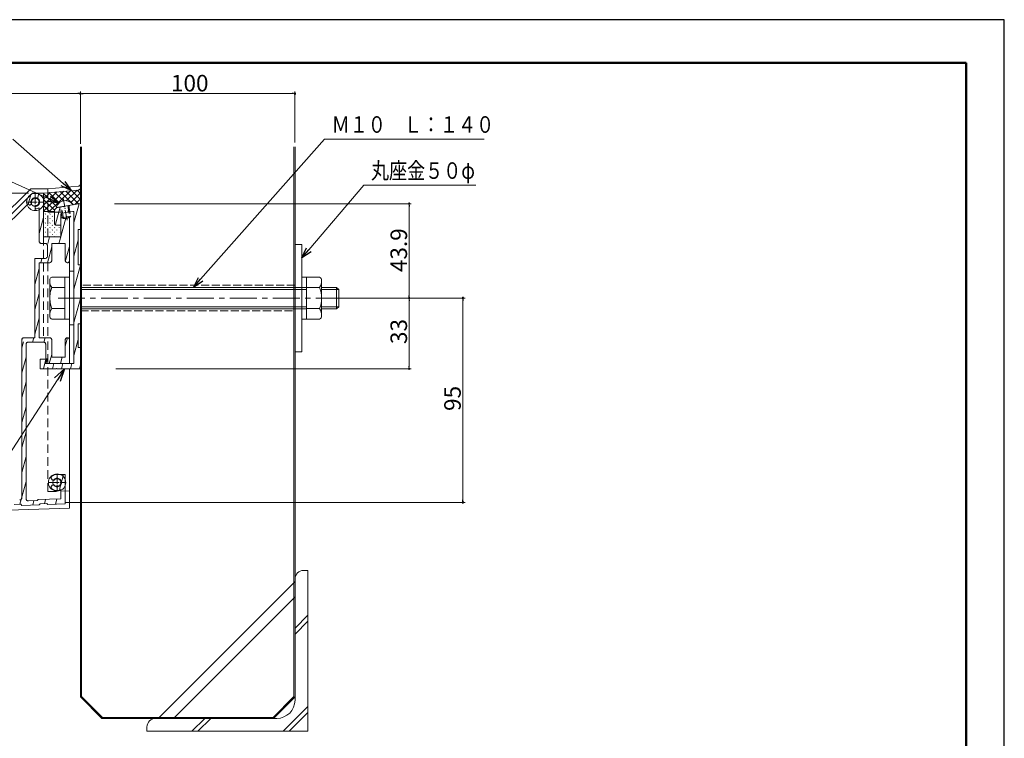
# Model space of a CAD drawing. Units: inches. Extents: x 0 to 891, y 0 to 630.
# Drawn here: x 433 to 891, y 295 to 630 of the extents above; entities that cross this region are included whole.
import ezdxf
from ezdxf.enums import TextEntityAlignment as Align

# ---------------------------------------------------------------- set-up
doc = ezdxf.new("R2010")
doc.units = ezdxf.units.IN
doc.header["$MEASUREMENT"] = 0
for name, pattern in [('CENTER-S', [2.08, 1.6, -0.16, 0.16, -0.16]), ('CENTER2', [20, 12.5, -2.5, 2.5, -2.5]), ('DASHED', [3, 2, -1]), ('DASHED1', [2.5, 1.25, -1.25]), ('DASHED3', [5, 3.75, -1.25])]:
    doc.linetypes.add(name, pattern=pattern)
for name, color, linetype, lineweight in [('寸法線', 7, 'Continuous', 9), ('引出線', 7, 'Continuous', 9), ('文字', 7, 'Continuous', 9), ('枠', 7, 'Continuous', 20), ('ﾚｲﾔｰ1', 7, 'Continuous', 18), ('ﾚｲﾔｰ2', 7, 'Continuous', 18), ('ﾚｲﾔｰ3', 7, 'Continuous', 18), ('ﾚｲﾔｰ4', 7, 'Continuous', 9)]:
    doc.layers.add(name, color=color, linetype=linetype, lineweight=lineweight)
doc.styles.add('Style1', font='ＭＳ ゴシック')

msp = doc.modelspace()

# ---------------------------------------------------------------- linework, layer by layer
for p, q in [((891, 630), (0, 630)), ((891, 0), (891, 630))]:
    msp.add_line(p, q)
at = {"color": 0, "linetype": 'ByBlock', "lineweight": -2}
for p, q in [((460.24, 595.59), (459.61, 595.59)), ((461.49, 595.59), (462.11, 595.59)), ((560.13, 595.59), (559.5, 595.59)), ((453.63, 554.69), (456.49, 550.38)), ((456.49, 550.38), (451.86, 552.68)), ((456.49, 550.38), (452.75, 553.69)), ((450.87, 544.53), (446.32, 546.58)), ((446.87, 547.81), (450.87, 544.53)), ((450.87, 544.53), (445.76, 545.36)), ((613.92, 543.65), (613.92, 543.02)), ((563.97, 519.01), (566.19, 523.68)), ((563.97, 519.01), (567.21, 522.82)), ((568.23, 521.95), (563.97, 519.01)), ((513.49, 505.32), (515.8, 509.96)), ((513.49, 505.32), (516.8, 509.07)), ((517.81, 508.18), (513.49, 505.32)), ((613.92, 500.95), (613.92, 501.58)), ((613.92, 499.7), (613.92, 499.08)), ((638.93, 499.7), (638.93, 499.08)), ((613.92, 467.99), (613.92, 468.62)), ((448.8, 463.2), (453.41, 467.37)), ((453.41, 467.37), (450.15, 462.33)), ((453.41, 467.37), (451.5, 461.45)), ((638.93, 405.76), (638.93, 406.39))]:
    msp.add_line(p, q, dxfattribs=at)
at = {"color": 0, "linetype": 'ByBlock'}
for centre, start, end in [((460.86, 595.59), 0, 180), ((460.86, 595.59), 0, 180), ((460.86, 595.59), 180, 0), ((460.86, 595.59), 180, 0), ((560.75, 595.59), 0, 180), ((560.75, 595.59), 180, 0), ((613.92, 544.27), 90, 270), ((613.92, 544.27), 270, 90), ((613.92, 500.33), 90, 270), ((613.92, 500.33), 90, 270), ((613.92, 500.33), 270, 90), ((613.92, 500.33), 270, 90), ((638.93, 500.33), 90, 270), ((638.93, 500.33), 270, 90), ((613.92, 467.37), 90, 270), ((613.92, 467.37), 270, 90), ((638.93, 405.14), 90, 270), ((638.93, 405.14), 270, 90)]:
    msp.add_arc(centre, 0.312, start, end, dxfattribs=at)
at = {"layer": '寸法線', "color": 5, "linetype": 'Continuous', "ltscale": 3}
for p, q in [((460.86, 572.18), (460.86, 596.59)), ((460.86, 572.77), (460.86, 596.59)), ((560.75, 572.77), (560.75, 596.59)), ((459.61, 595.59), (293.28, 595.59)), ((462.11, 595.59), (559.5, 595.59)), ((436.62, 549.27), (238.14, 549.27)), ((476.72, 544.27), (614.92, 544.27)), ((613.92, 543.02), (613.92, 501.58)), ((581.91, 500.33), (614.11, 500.33)), ((581.91, 500.33), (639.93, 500.33)), ((583.91, 500.33), (614.92, 500.33)), ((585.64, 500.33), (614.92, 500.33)), ((613.92, 499.08), (613.92, 468.62)), ((638.93, 406.39), (638.93, 499.08)), ((477.39, 467.37), (614.92, 467.37)), ((454.07, 405.14), (639.93, 405.14))]:
    msp.add_line(p, q, dxfattribs=at)
at = {"layer": '引出線', "color": 5, "linetype": 'Continuous', "ltscale": 3}
for p, q in [((452.75, 553.69), (429.34, 574.38)), ((516.8, 509.07), (574.49, 574.38)), ((446.32, 546.58), (420.63, 558.16)), ((567.21, 522.82), (592.77, 552.93))]:
    msp.add_line(p, q, dxfattribs=at)
at = {"layer": '引出線', "color": 5, "ltscale": 3}
for p, q in [((574.49, 574.38), (648.89, 574.38)), ((592.77, 552.93), (644.89, 552.93))]:
    msp.add_line(p, q, dxfattribs=at)
at = {"layer": '引出線', "color": 5}
msp.add_line((450.15, 462.33), (386.04, 363.1), dxfattribs=at)
at = {"layer": '枠', "linetype": 'Continuous', "lineweight": 50, "ltscale": 3}
for p, q in [((17.76, 609.83), (873.24, 609.83)), ((873.24, 609.83), (873.24, 84.33))]:
    msp.add_line(p, q, dxfattribs=at)
at = {"layer": 'ﾚｲﾔｰ1', "ltscale": 3}
for p, q in [((460.88, 570.77), (460.88, 314.55)), ((461.38, 570.77), (461.38, 314.75)), ((560.27, 570.77), (560.27, 314.75)), ((560.77, 570.77), (560.77, 313.05)), ((566.77, 373.48), (564.77, 373.48)), ((566.77, 298.57), (566.77, 373.48)), ((560.77, 346.62), (566.77, 352.62)), ((560.77, 343.8), (566.77, 349.79)), ((460.88, 314.55), (470.87, 304.56)), ((461.38, 314.75), (471.08, 305.06)), ((550.58, 305.06), (560.27, 314.75)), ((560.77, 314.55), (550.78, 304.56)), ((566.77, 310.17), (555.33, 298.74)), ((566.77, 307.35), (558.16, 298.74)), ((552.28, 304.56), (470.87, 304.56)), ((471.08, 305.06), (550.58, 305.06)), ((518.71, 304.56), (512.71, 298.57)), ((521.53, 304.56), (515.54, 298.57)), ((491.85, 298.57), (491.85, 300.56)), ((566.77, 298.57), (491.85, 298.57))]:
    msp.add_line(p, q, dxfattribs=at)
at = {"layer": 'ﾚｲﾔｰ1'}
for p, q in [((560.77, 525.33), (563.97, 525.33)), ((560.77, 475.33), (560.77, 525.33)), ((563.97, 525.33), (563.97, 475.33)), ((563.97, 475.33), (560.77, 475.33))]:
    msp.add_line(p, q, dxfattribs=at)
at = {"layer": 'ﾚｲﾔｰ1', "ltscale": 3}
for centre, radius, start, end in [((564.77, 369.48), 4, 90, 180), ((552.28, 313.05), 8.49, 270, 0), ((495.85, 300.56), 4, 90, 180)]:
    msp.add_arc(centre, radius, start, end, dxfattribs=at)
at = {"layer": 'ﾚｲﾔｰ2', "ltscale": 3}
for p, q in [((437.78, 551.27), (291.38, 405.91)), ((445.7, 551.27), (437.78, 551.27)), ((292.83, 404.52), (438.62, 549.27)), ((436.6, 544.02), (437.81, 548.46)), ((438.17, 545.69), (438.09, 545.39)), ((438.31, 545.96), (438.17, 545.69)), ((438.49, 546.21), (438.31, 545.96)), ((438.71, 546.42), (438.49, 546.21)), ((443.67, 549.27), (438.62, 549.27)), ((438.96, 546.6), (438.71, 546.42)), ((439.24, 546.72), (438.96, 546.6)), ((439.54, 546.8), (439.24, 546.72)), ((439.85, 546.82), (439.54, 546.8)), ((440.15, 546.79), (439.85, 546.82)), ((440.45, 546.71), (440.15, 546.79)), ((440.73, 546.58), (440.45, 546.71)), ((440.98, 546.4), (440.73, 546.58)), ((440.81, 546.53), (441.55, 549.27)), ((441.2, 546.18), (440.98, 546.4)), ((441.37, 545.93), (441.2, 546.18)), ((441.5, 545.66), (441.37, 545.93)), ((441.58, 545.36), (441.5, 545.66)), ((298.55, 407.37), (436.61, 544.44)), ((436.61, 544.44), (436.73, 543.99)), ((436.73, 543.99), (436.77, 543.91)), ((436.77, 543.91), (436.82, 543.84)), ((436.82, 543.84), (436.88, 543.78)), ((436.88, 543.78), (436.95, 543.73)), ((436.95, 543.73), (437.03, 543.69)), ((437.03, 543.69), (437.12, 543.66)), ((437.12, 543.66), (437.21, 543.66)), ((437.21, 543.66), (437.29, 543.66)), ((437.29, 543.66), (437.38, 543.68)), ((437.38, 543.68), (437.46, 543.72)), ((437.46, 543.72), (437.66, 543.84)), ((437.46, 543.72), (437.46, 543.72)), ((437.66, 543.84), (437.79, 543.92)), ((437.79, 543.92), (437.9, 544.03)), ((437.9, 544.03), (437.99, 544.16)), ((437.99, 544.16), (438.05, 544.3)), ((438.05, 544.3), (438.09, 544.44)), ((438.09, 545.39), (438.06, 545.09)), ((438.06, 545.09), (438.08, 544.79)), ((438.08, 544.79), (438.09, 544.75)), ((438.11, 544.59), (438.09, 544.75)), ((438.09, 544.75), (438.09, 544.75)), ((438.09, 544.44), (438.11, 544.59)), ((439.85, 542.76), (439.83, 542.61)), ((439.83, 542.61), (439.83, 542.6)), ((439.83, 542.37), (439.83, 542.6)), ((439.83, 542.37), (439.84, 542.29)), ((439.84, 542.29), (439.86, 542.2)), ((439.89, 542.91), (439.85, 542.76)), ((439.86, 542.2), (439.9, 542.12)), ((439.95, 543.05), (439.89, 542.91)), ((439.9, 542.12), (439.95, 542.05)), ((440.04, 543.17), (439.95, 543.05)), ((439.95, 542.05), (440.01, 541.99)), ((440.01, 541.99), (440.08, 541.94)), ((440.15, 543.28), (440.04, 543.17)), ((440.08, 541.94), (440.16, 541.9)), ((440.28, 543.36), (440.15, 543.28)), ((440.16, 541.9), (440.25, 541.88)), ((440.25, 541.88), (440.34, 541.87)), ((440.42, 543.43), (440.28, 543.36)), ((440.34, 541.87), (440.42, 541.88)), ((440.42, 543.43), (440.7, 543.55)), ((440.42, 541.88), (440.43, 541.88)), ((440.43, 541.88), (440.98, 542.03)), ((440.7, 543.55), (440.96, 543.72)), ((440.96, 543.72), (441.18, 543.94)), ((440.98, 542.03), (441.5, 542.28)), ((441.18, 543.94), (441.35, 544.19)), ((441.35, 544.19), (441.49, 544.46)), ((441.49, 544.46), (441.57, 544.75)), ((441.5, 542.28), (441.65, 542.37)), ((441.57, 544.75), (441.6, 545.06)), ((441.6, 545.06), (441.58, 545.36)), ((441.65, 526.8), (441.65, 542.37)), ((433.7, 481.35), (433.62, 481.19)), ((433.8, 481.49), (433.7, 481.35)), ((433.92, 481.61), (433.8, 481.49)), ((434.07, 481.71), (433.92, 481.61)), ((434.23, 481.79), (434.07, 481.71)), ((434.4, 481.83), (434.23, 481.79)), ((434.57, 481.85), (434.4, 481.83)), ((439.63, 481.85), (434.57, 481.85)), ((433.58, 481.02), (433.56, 480.85)), ((433.56, 407.27), (433.56, 480.85)), ((433.62, 481.19), (433.58, 481.02)), ((433.63, 480.78), (433.68, 480.97)), ((433.63, 477.19), (434.39, 480.03)), ((435.6, 479.03), (435.58, 478.85)), ((435.58, 406.9), (435.58, 478.85)), ((435.64, 479.19), (435.6, 479.03)), ((435.72, 479.35), (435.64, 479.19)), ((435.82, 479.49), (435.72, 479.35)), ((435.94, 479.62), (435.82, 479.49)), ((436.09, 479.72), (435.94, 479.62)), ((436.25, 479.79), (436.09, 479.72)), ((436.42, 479.84), (436.25, 479.79)), ((436.59, 479.85), (436.42, 479.84)), ((436.59, 479.85), (443.67, 479.85)), ((433.61, 465.57), (435.58, 472.83)), ((455.81, 402.5), (455.81, 467.37)), ((433.6, 453.96), (435.58, 461.26)), ((433.59, 442.34), (435.58, 449.68)), ((433.58, 430.72), (435.58, 438.1)), ((433.57, 419.1), (435.58, 426.52)), ((453.79, 404.44), (453.79, 418.17)), ((432.69, 404.28), (435.58, 414.95)), ((451.76, 406.87), (451.76, 411.12)), ((430, 404.19), (433.04, 404.29)), ((432.58, 406.27), (432.76, 406.29)), ((432.76, 406.29), (432.93, 406.34)), ((432.93, 406.34), (433.08, 406.42)), ((433.04, 404.29), (433.56, 403.8)), ((433.08, 406.42), (433.22, 406.52)), ((433.22, 406.52), (433.34, 406.65)), ((433.34, 406.65), (433.44, 406.8)), ((433.44, 406.8), (433.51, 406.96)), ((433.51, 406.96), (433.55, 407.13)), ((433.55, 407.13), (433.56, 407.27)), ((433.56, 403.8), (441.65, 404.06)), ((435.58, 406.9), (435.6, 406.72)), ((435.6, 406.72), (435.64, 406.56)), ((435.64, 406.56), (435.72, 406.4)), ((435.72, 406.4), (435.82, 406.25)), ((435.82, 406.25), (435.94, 406.13)), ((435.94, 406.13), (436.09, 406.03)), ((436.09, 406.03), (436.25, 405.96)), ((436.25, 405.96), (436.42, 405.91)), ((436.42, 405.91), (436.59, 405.9)), ((436.59, 405.9), (436.63, 405.9)), ((436.63, 405.9), (440.75, 406.03)), ((438.65, 403.96), (439.22, 406.07)), ((440.75, 406.03), (441.24, 406.54)), ((451.76, 406.87), (441.24, 406.54)), ((442.14, 404.57), (441.65, 404.06)), ((442.14, 404.57), (445.17, 404.67)), ((444.07, 404.63), (444.55, 406.41)), ((445.17, 404.67), (445.7, 404.19)), ((445.7, 404.19), (453.79, 404.44)), ((449.21, 404.3), (449.88, 406.75)), ((295.17, 397.45), (455.81, 402.5))]:
    msp.add_line(p, q, dxfattribs=at)
at = {"layer": 'ﾚｲﾔｰ2', "linetype": 'Continuous', "ltscale": 3}
for p, q in [((443.67, 549.27), (459.94, 550.67)), ((445.7, 551.27), (459.94, 552.5)), ((445.7, 551.27), (445.7, 549.27)), ((446.33, 540.6), (456.2, 550.35)), ((454.01, 550.16), (460.01, 544.24)), ((454.24, 545.59), (459.34, 550.62)), ((456.64, 550.39), (460.88, 546.21)), ((459.27, 550.62), (460.87, 549.04)), ((459.94, 552.5), (460.11, 552.53)), ((459.94, 550.67), (460.11, 550.7)), ((460.11, 552.53), (460.28, 552.59)), ((460.11, 550.7), (460.28, 550.76)), ((460.28, 552.59), (460.43, 552.67)), ((460.28, 550.76), (460.43, 550.85)), ((460.43, 552.67), (460.57, 552.79)), ((460.43, 550.85), (460.57, 550.96)), ((460.57, 552.79), (460.68, 552.92)), ((460.57, 550.96), (460.68, 551.1)), ((460.68, 552.92), (460.77, 553.07)), ((460.68, 551.1), (460.77, 551.25)), ((460.77, 553.07), (460.83, 553.23)), ((460.77, 551.25), (460.83, 551.41)), ((460.83, 553.23), (460.86, 553.41)), ((460.83, 551.41), (460.86, 551.58)), ((460.86, 553.41), (460.86, 553.49)), ((460.86, 551.58), (460.86, 551.67)), ((443.67, 540.8), (453.07, 550.08)), ((443.67, 543.63), (449.93, 549.81)), ((443.67, 546.45), (446.8, 549.54)), ((443.67, 549.27), (443.67, 528.79)), ((443.67, 549.08), (449.94, 542.88)), ((443.67, 546.25), (448.88, 541.11)), ((446.12, 549.48), (451.09, 544.57)), ((448.75, 549.71), (452.94, 545.57)), ((451.38, 549.93), (457.58, 543.81)), ((456.2, 544.7), (460.87, 549.31)), ((458.29, 543.94), (460.88, 546.49)), ((443.67, 543.43), (446.53, 540.6)), ((448.78, 540.95), (448.75, 540.6)), ((448.87, 541.28), (448.78, 540.95)), ((449.02, 541.6), (448.87, 541.28)), ((449.22, 541.88), (449.02, 541.6)), ((449.47, 542.13), (449.22, 541.88)), ((449.27, 534.77), (451.44, 542.74)), ((449.76, 542.33), (449.47, 542.13)), ((450.08, 542.48), (449.76, 542.33)), ((450.42, 542.57), (450.08, 542.48)), ((453.1, 543.03), (450.42, 542.57)), ((453.1, 543.03), (453.3, 542.87)), ((453.3, 542.87), (453.5, 543.1)), ((453.5, 543.1), (460.88, 544.39)), ((454.97, 540.32), (455.83, 543.51)), ((457.85, 535.51), (460.23, 544.28)), ((460.88, 544.39), (460.88, 532.29)), ((441.65, 530.35), (443.67, 537.81)), ((448.75, 540.6), (443.67, 540.6)), ((444.47, 539.45), (444.58, 539.55)), ((444.47, 537.33), (444.58, 537.43)), ((445.54, 540.51), (445.64, 540.6)), ((445.54, 538.39), (445.65, 538.49)), ((445.54, 536.27), (445.65, 536.37)), ((446.62, 539.45), (446.72, 539.55)), ((446.62, 537.33), (446.72, 537.43)), ((447.69, 540.51), (447.78, 540.6)), ((447.69, 538.39), (447.8, 538.49)), ((447.69, 536.27), (447.8, 536.37)), ((448.75, 540.6), (448.75, 535.28)), ((451.77, 537.52), (451.76, 537.49)), ((451.76, 537.49), (451.76, 528.79)), ((451.76, 529.03), (454.06, 537.49)), ((451.76, 537.49), (451.76, 537.49)), ((451.78, 537.56), (451.77, 537.52)), ((451.79, 539.43), (451.78, 539.34)), ((451.78, 539.34), (451.78, 534.79)), ((451.79, 537.59), (451.78, 537.56)), ((451.81, 539.51), (451.79, 539.43)), ((451.81, 537.62), (451.79, 537.59)), ((451.85, 539.59), (451.81, 539.51)), ((451.84, 537.64), (451.81, 537.62)), ((451.87, 537.66), (451.84, 537.64)), ((451.9, 539.66), (451.85, 539.59)), ((451.9, 537.67), (451.87, 537.66)), ((451.96, 539.73), (451.9, 539.66)), ((451.93, 537.68), (451.9, 537.67)), ((451.97, 537.69), (451.93, 537.68)), ((452.04, 539.78), (451.96, 539.73)), ((452, 537.68), (451.97, 537.69)), ((452.04, 537.67), (452, 537.68)), ((452.12, 539.81), (452.04, 539.78)), ((452.04, 537.67), (452.89, 537.44)), ((452.2, 539.84), (452.12, 539.81)), ((452.2, 539.84), (457.26, 540.72)), ((452.89, 537.44), (453.76, 537.37)), ((453.76, 537.37), (454.64, 537.44)), ((454.64, 537.44), (455.49, 537.66)), ((455.49, 537.66), (455.54, 537.67)), ((455.57, 537.68), (455.54, 537.67)), ((455.54, 537.67), (455.54, 537.67)), ((455.61, 537.69), (455.57, 537.68)), ((455.64, 537.68), (455.61, 537.69)), ((455.68, 537.67), (455.64, 537.68)), ((455.71, 537.66), (455.68, 537.67)), ((455.74, 537.64), (455.71, 537.66)), ((455.76, 537.61), (455.74, 537.64)), ((455.78, 537.59), (455.76, 537.61)), ((455.8, 537.55), (455.78, 537.59)), ((455.81, 537.52), (455.8, 537.55)), ((455.81, 537.49), (455.81, 537.52)), ((455.81, 537.49), (455.81, 517.81)), ((457.34, 540.72), (457.26, 540.72)), ((457.43, 540.72), (457.34, 540.72)), ((457.52, 540.69), (457.43, 540.72)), ((457.6, 540.66), (457.52, 540.69)), ((457.67, 540.61), (457.6, 540.66)), ((457.73, 540.54), (457.67, 540.61)), ((457.78, 540.47), (457.73, 540.54)), ((457.82, 540.39), (457.78, 540.47)), ((457.84, 540.31), (457.82, 540.39)), ((457.85, 540.22), (457.84, 540.31)), ((457.85, 500.53), (457.85, 540.22)), ((444.47, 535.21), (444.58, 535.32)), ((444.47, 533.09), (444.58, 533.2)), ((445.54, 534.15), (445.65, 534.26)), ((445.54, 532.03), (445.65, 532.14)), ((446.62, 535.21), (446.72, 535.32)), ((446.62, 533.09), (446.72, 533.2)), ((447.69, 534.15), (447.8, 534.26)), ((447.69, 532.03), (447.8, 532.14)), ((448.75, 535.28), (448.76, 535.11)), ((448.76, 535.21), (448.79, 535.24)), ((448.76, 535.11), (448.81, 534.94)), ((448.76, 533.09), (448.87, 533.2)), ((448.81, 534.94), (448.88, 534.79)), ((448.88, 534.79), (448.99, 534.64)), ((448.99, 534.64), (449.11, 534.52)), ((449.11, 534.52), (449.25, 534.42)), ((449.25, 534.42), (449.41, 534.35)), ((449.41, 534.35), (449.58, 534.3)), ((449.58, 534.3), (449.76, 534.29)), ((449.76, 534.29), (451.28, 534.29)), ((449.83, 534.15), (449.94, 534.26)), ((449.83, 532.03), (449.94, 532.14)), ((450.91, 533.09), (451.01, 533.2)), ((451.28, 534.29), (451.36, 534.29)), ((451.36, 534.29), (451.45, 534.32)), ((451.45, 534.32), (451.53, 534.35)), ((451.53, 534.35), (451.6, 534.4)), ((451.6, 534.4), (451.66, 534.46)), ((451.66, 534.46), (451.71, 534.54)), ((451.71, 534.54), (451.75, 534.61)), ((451.75, 534.61), (451.77, 534.7)), ((451.77, 534.7), (451.78, 534.79)), ((460.88, 532.29), (459.87, 532.29)), ((459.87, 532.29), (459.87, 515.81)), ((451.76, 528.79), (443.67, 528.79)), ((444.47, 530.97), (444.58, 531.08)), ((444.47, 528.85), (444.58, 528.96)), ((445.54, 529.91), (445.65, 530.02)), ((445.65, 525.8), (446.46, 528.79)), ((446.62, 530.97), (446.72, 531.08)), ((446.62, 528.85), (446.72, 528.96)), ((447.69, 529.91), (447.8, 530.02)), ((448.76, 530.97), (448.87, 531.08)), ((448.76, 528.85), (448.87, 528.96)), ((449.83, 529.91), (449.94, 530.02)), ((450.88, 525.8), (451.7, 528.79)), ((450.91, 530.97), (451.01, 531.08)), ((450.91, 528.85), (451.01, 528.96)), ((457.85, 519.88), (459.87, 527.33)), ((441.65, 526.8), (441.67, 526.62)), ((441.67, 526.62), (441.71, 526.45)), ((441.71, 526.45), (441.79, 526.3)), ((441.79, 526.3), (441.89, 526.15)), ((441.89, 526.15), (442.01, 526.03)), ((442.01, 526.03), (442.16, 525.93)), ((442.16, 525.93), (442.32, 525.86)), ((442.32, 525.86), (442.49, 525.81)), ((442.49, 525.81), (442.66, 525.8)), ((442.66, 525.8), (444.48, 525.8)), ((444.66, 525.78), (444.48, 525.8)), ((444.83, 525.74), (444.66, 525.78)), ((444.99, 525.66), (444.83, 525.74)), ((445.13, 525.56), (444.99, 525.66)), ((445.26, 525.44), (445.13, 525.56)), ((445.36, 525.3), (445.26, 525.44)), ((445.43, 525.14), (445.36, 525.3)), ((445.48, 524.97), (445.43, 525.14)), ((445.49, 524.8), (445.48, 524.97)), ((445.49, 524.8), (445.49, 519.8)), ((445.53, 516.81), (447.52, 524.13)), ((447.52, 517.81), (447.52, 525.8)), ((447.52, 525.8), (453.79, 525.8)), ((453.79, 525.8), (453.79, 517.81)), ((453.95, 517.81), (455.74, 524.4)), ((439.63, 518.8), (444.48, 518.8)), ((439.63, 481.85), (439.63, 518.8)), ((439.63, 518.21), (439.79, 518.8)), ((442.39, 516.81), (442.93, 518.8)), ((444.48, 518.8), (444.66, 518.82)), ((444.66, 518.82), (444.83, 518.86)), ((444.83, 518.86), (444.99, 518.94)), ((444.99, 518.94), (445.13, 519.04)), ((445.13, 519.04), (445.26, 519.16)), ((445.26, 519.16), (445.36, 519.3)), ((445.36, 519.3), (445.43, 519.46)), ((445.43, 519.46), (445.48, 519.63)), ((445.48, 519.63), (445.49, 519.8)), ((439.63, 506.64), (441.65, 514.09)), ((441.65, 481.85), (441.65, 516.81)), ((441.65, 516.81), (446.5, 516.81)), ((446.5, 516.81), (446.68, 516.82)), ((446.68, 516.82), (446.85, 516.87)), ((446.85, 516.87), (447.01, 516.94)), ((447.01, 516.94), (447.15, 517.04)), ((447.15, 517.04), (447.28, 517.16)), ((447.28, 517.16), (447.38, 517.31)), ((447.38, 517.31), (447.45, 517.46)), ((447.45, 517.46), (447.5, 517.63)), ((447.5, 517.63), (447.52, 517.81)), ((453.79, 517.81), (453.8, 517.63)), ((453.8, 517.63), (453.85, 517.46)), ((453.85, 517.46), (453.92, 517.31)), ((453.92, 517.31), (454.02, 517.16)), ((454.02, 517.16), (454.15, 517.04)), ((454.15, 517.04), (454.29, 516.94)), ((454.29, 516.94), (454.45, 516.87)), ((454.45, 516.87), (454.62, 516.82)), ((454.62, 516.82), (454.8, 516.81)), ((454.8, 516.81), (454.97, 516.82)), ((454.97, 516.82), (455.14, 516.87)), ((455.14, 516.87), (455.3, 516.94)), ((455.3, 516.94), (455.45, 517.04)), ((455.45, 517.04), (455.57, 517.16)), ((455.57, 517.16), (455.67, 517.31)), ((455.67, 517.31), (455.75, 517.46)), ((455.75, 517.46), (455.79, 517.63)), ((455.79, 517.63), (455.81, 517.81)), ((455.81, 480.85), (455.81, 517.81)), ((457.85, 504.44), (460.88, 515.62)), ((460.88, 515.81), (459.87, 515.81)), ((455.83, 487.84), (455.83, 512.81)), ((457.85, 512.81), (455.83, 512.81)), ((439.63, 495.06), (441.65, 502.51)), ((457.85, 489), (460.88, 500.19)), ((457.85, 500.13), (457.85, 469.86)), ((439.63, 483.48), (441.65, 490.94)), ((457.85, 487.84), (455.83, 487.84)), ((459.87, 488.34), (459.87, 477.35)), ((460.88, 488.34), (459.87, 488.34)), ((438.61, 479.85), (439.15, 481.85)), ((441.65, 481.85), (446.5, 481.85)), ((443.85, 479.85), (444.39, 481.85)), ((446.68, 481.83), (446.5, 481.85)), ((446.85, 481.79), (446.68, 481.83)), ((447.01, 481.71), (446.85, 481.79)), ((447.15, 481.61), (447.01, 481.71)), ((447.28, 481.49), (447.15, 481.61)), ((447.38, 481.35), (447.28, 481.49)), ((447.45, 481.19), (447.38, 481.35)), ((454.86, 481.85), (453.79, 477.9)), ((453.92, 481.35), (453.85, 481.19)), ((454.02, 481.49), (453.92, 481.35)), ((454.15, 481.61), (454.02, 481.49)), ((454.29, 481.71), (454.15, 481.61)), ((454.45, 481.79), (454.29, 481.71)), ((454.62, 481.83), (454.45, 481.79)), ((454.8, 481.85), (454.62, 481.83)), ((454.97, 481.83), (454.8, 481.85)), ((455.14, 481.79), (454.97, 481.83)), ((455.3, 481.71), (455.14, 481.79)), ((455.45, 481.61), (455.3, 481.71)), ((455.57, 481.49), (455.45, 481.61)), ((455.67, 481.35), (455.57, 481.49)), ((455.75, 481.19), (455.67, 481.35)), ((443.85, 479.84), (443.67, 479.85)), ((444.02, 479.79), (443.85, 479.84)), ((444.18, 479.72), (444.02, 479.79)), ((444.32, 479.62), (444.18, 479.72)), ((444.45, 479.49), (444.32, 479.62)), ((444.55, 479.35), (444.45, 479.49)), ((444.62, 479.19), (444.55, 479.35)), ((444.67, 479.03), (444.62, 479.19)), ((444.68, 478.85), (444.67, 479.03)), ((444.68, 478.85), (444.68, 472.06)), ((447.5, 481.02), (447.45, 481.19)), ((447.52, 480.85), (447.5, 481.02)), ((447.52, 480.85), (447.52, 472.86)), ((453.8, 481.02), (453.79, 480.85)), ((453.79, 472.86), (453.79, 480.85)), ((453.85, 481.19), (453.8, 481.02)), ((455.79, 481.02), (455.75, 481.19)), ((455.81, 480.85), (455.79, 481.02)), ((455.81, 469.86), (455.81, 480.85)), ((457.85, 473.57), (459.87, 481.02)), ((460.88, 477.35), (459.87, 477.35)), ((460.88, 477.35), (460.88, 467.37)), ((446.37, 469.86), (447.52, 474.09)), ((447.52, 472.86), (453.79, 472.86)), ((451.6, 469.86), (452.42, 472.86)), ((442.18, 467.37), (442.18, 471.86)), ((442.18, 471.86), (445.21, 471.86)), ((443.6, 467.37), (444.82, 471.86)), ((444.4, 469.86), (445.21, 471.86)), ((457.85, 469.86), (444.4, 469.86)), ((444.4, 469.86), (455.81, 469.86)), ((444.68, 469.86), (445.7, 472.06)), ((445.7, 472.06), (444.68, 472.06)), ((447.79, 467.37), (448.47, 469.86)), ((451.98, 467.37), (452.66, 469.86)), ((456.17, 467.37), (456.85, 469.86)), ((460.36, 467.37), (460.88, 469.31)), ((449.56, 467.37), (442.18, 467.37)), ((449.56, 467.37), (449.76, 467.57)), ((449.96, 467.37), (449.76, 467.57)), ((449.96, 467.37), (460.88, 467.37)), ((447.5, 417.23), (447.39, 417.09)), ((447.62, 417.35), (447.5, 417.23)), ((448.1, 417.67), (447.62, 417.35)), ((448.7, 417.95), (448.1, 417.67)), ((449.34, 418.12), (448.7, 417.95)), ((449.99, 418.17), (449.34, 418.12)), ((453.79, 418.17), (449.99, 418.17)), ((451.08, 411.18), (452.98, 418.17)), ((447.26, 416.77), (447.24, 416.6)), ((447.24, 416.6), (447.26, 416.42)), ((447.31, 416.94), (447.26, 416.77)), ((447.26, 416.42), (447.3, 416.25)), ((447.31, 412.63), (447.26, 412.46)), ((447.3, 416.25), (447.37, 416.09)), ((447.39, 417.09), (447.31, 416.94)), ((447.38, 412.78), (447.31, 412.63)), ((447.37, 416.09), (447.47, 415.95)), ((447.48, 412.93), (447.38, 412.78)), ((447.47, 415.95), (447.59, 415.82)), ((447.61, 413.05), (447.48, 412.93)), ((447.59, 415.82), (447.73, 415.72)), ((447.75, 413.15), (447.61, 413.05)), ((447.73, 415.72), (447.75, 415.71)), ((447.75, 413.15), (447.83, 413.19)), ((447.83, 415.66), (447.97, 415.6)), ((447.97, 413.26), (447.83, 413.2)), ((447.83, 413.2), (447.83, 413.19)), ((447.97, 415.6), (448.11, 415.56)), ((448.12, 413.3), (447.97, 413.26)), ((448.11, 415.56), (448.27, 415.55)), ((448.28, 413.31), (448.12, 413.3)), ((448.27, 415.55), (448.42, 415.56)), ((448.43, 413.29), (448.28, 413.31)), ((448.42, 415.56), (448.57, 415.6)), ((448.58, 413.25), (448.43, 413.29)), ((448.57, 415.6), (448.71, 415.66)), ((448.72, 413.19), (448.58, 413.25)), ((448.71, 415.66), (448.84, 415.75)), ((448.84, 413.1), (448.72, 413.19)), ((448.87, 415.78), (448.84, 415.76)), ((448.84, 415.75), (448.84, 415.76)), ((448.84, 413.1), (449.09, 412.92)), ((449.12, 415.95), (448.87, 415.78)), ((449.09, 412.92), (449.37, 412.79)), ((449.4, 416.08), (449.12, 415.95)), ((449.37, 412.79), (449.67, 412.71)), ((449.7, 416.15), (449.4, 416.08)), ((449.67, 412.71), (449.98, 412.68)), ((450.01, 416.18), (449.7, 416.15)), ((449.98, 412.68), (450.28, 412.7)), ((450.32, 416.15), (450.01, 416.18)), ((450.28, 412.7), (450.58, 412.78)), ((450.61, 416.06), (450.32, 416.15)), ((450.58, 412.78), (450.86, 412.91)), ((450.89, 415.93), (450.61, 416.06)), ((450.86, 412.91), (451.12, 413.08)), ((451.14, 415.76), (450.89, 415.93)), ((451.12, 413.08), (451.34, 413.29)), ((451.36, 415.54), (451.14, 415.76)), ((451.34, 413.29), (451.52, 413.54)), ((451.53, 415.29), (451.36, 415.54)), ((451.52, 413.54), (451.65, 413.82)), ((451.66, 415.01), (451.53, 415.29)), ((451.65, 413.82), (451.73, 414.11)), ((451.74, 414.72), (451.66, 415.01)), ((451.73, 414.11), (451.76, 414.41)), ((451.76, 414.41), (451.74, 414.72)), ((447.26, 412.46), (447.24, 412.28)), ((447.24, 412.28), (447.26, 412.11)), ((447.26, 412.11), (447.31, 411.94)), ((447.31, 411.94), (447.38, 411.78)), ((447.38, 411.78), (447.48, 411.64)), ((447.48, 411.64), (447.61, 411.52)), ((447.61, 411.52), (447.62, 411.5)), ((447.62, 411.5), (448.17, 411.14)), ((448.17, 411.14), (448.78, 410.88)), ((448.78, 410.88), (449.42, 410.73)), ((449.42, 410.73), (450.08, 410.68)), ((450.08, 410.68), (450.74, 410.76)), ((450.74, 410.76), (451.37, 410.94)), ((451.37, 410.94), (451.76, 411.12))]:
    msp.add_line(p, q, dxfattribs=at)
at = {"layer": 'ﾚｲﾔｰ2', "color": 1, "linetype": 'CENTER-S', "lineweight": 5, "ltscale": 3}
for p, q in [((439.83, 549.07), (439.83, 541.08)), ((454.65, 536.63), (452.83, 546.85)), ((435.79, 545.07), (443.88, 545.07)), ((449.99, 418.42), (449.99, 410.43)), ((445.95, 414.43), (454.04, 414.43))]:
    msp.add_line(p, q, dxfattribs=at)
at = {"layer": 'ﾚｲﾔｰ2', "color": 1, "linetype": 'DASHED', "ltscale": 2}
for p, q in [((445.7, 528.79), (445.7, 549.27)), ((443.67, 528.79), (443.67, 481.85)), ((445.7, 516.81), (445.7, 481.85)), ((445.7, 410.18), (445.7, 481.85)), ((445.7, 410.18), (455.55, 410.49))]:
    msp.add_line(p, q, dxfattribs=at)
at = {"layer": 'ﾚｲﾔｰ2', "linetype": 'DASHED3', "ltscale": 3}
msp.add_line((451.95, 540.28), (445.7, 540.28), dxfattribs=at)
at = {"layer": 'ﾚｲﾔｰ3', "linetype": 'DASHED1', "ltscale": 3}
for p, q in [((435.85, 545.77), (435.79, 545.07)), ((436.03, 546.44), (435.85, 545.77)), ((436.33, 547.07), (436.03, 546.44)), ((436.73, 547.64), (436.33, 547.07)), ((437.23, 548.13), (436.73, 547.64)), ((437.81, 548.53), (437.23, 548.13)), ((438.45, 548.83), (437.81, 548.53)), ((437.93, 545.76), (437.84, 545.42)), ((438.08, 546.07), (437.93, 545.76)), ((438.28, 546.36), (438.08, 546.07)), ((438.53, 546.6), (438.28, 546.36)), ((439.13, 549.01), (438.45, 548.83)), ((438.82, 546.8), (438.53, 546.6)), ((439.14, 546.95), (438.82, 546.8)), ((439.83, 549.07), (439.13, 549.01)), ((439.48, 547.04), (439.14, 546.95)), ((439.83, 547.07), (439.48, 547.04)), ((440.53, 549.01), (439.83, 549.07)), ((440.18, 547.04), (439.83, 547.07)), ((440.52, 546.95), (440.18, 547.04)), ((440.84, 546.8), (440.52, 546.95)), ((441.21, 548.83), (440.53, 549.01)), ((441.13, 546.6), (440.84, 546.8)), ((441.38, 546.36), (441.13, 546.6)), ((441.85, 548.53), (441.21, 548.83)), ((441.58, 546.07), (441.38, 546.36)), ((441.73, 545.76), (441.58, 546.07)), ((441.82, 545.42), (441.73, 545.76)), ((442.43, 548.13), (441.85, 548.53)), ((442.93, 547.64), (442.43, 548.13)), ((443.33, 547.07), (442.93, 547.64)), ((443.63, 546.44), (443.33, 547.07)), ((443.81, 545.77), (443.63, 546.44)), ((443.88, 545.07), (443.81, 545.77)), ((435.79, 545.07), (435.85, 544.38)), ((435.85, 544.38), (436.03, 543.71)), ((436.03, 543.71), (436.33, 543.08)), ((436.33, 543.08), (436.73, 542.51)), ((436.73, 542.51), (437.23, 542.01)), ((437.23, 542.01), (437.81, 541.61)), ((437.84, 545.42), (437.81, 545.07)), ((437.81, 545.07), (437.84, 544.73)), ((437.81, 541.61), (438.45, 541.32)), ((437.84, 544.73), (437.93, 544.39)), ((437.93, 544.39), (438.08, 544.07)), ((438.08, 544.07), (438.28, 543.79)), ((438.28, 543.79), (438.53, 543.54)), ((438.45, 541.32), (439.13, 541.14)), ((438.53, 543.54), (438.82, 543.34)), ((438.82, 543.34), (439.14, 543.2)), ((439.13, 541.14), (439.83, 541.08)), ((439.14, 543.2), (439.48, 543.11)), ((439.48, 543.11), (439.83, 543.08)), ((439.83, 543.08), (440.18, 543.11)), ((439.83, 541.08), (440.53, 541.14)), ((440.18, 543.11), (440.52, 543.2)), ((440.52, 543.2), (440.84, 543.34)), ((440.53, 541.14), (441.21, 541.32)), ((440.84, 543.34), (441.13, 543.54)), ((441.13, 543.54), (441.38, 543.79)), ((441.21, 541.32), (441.85, 541.61)), ((441.38, 543.79), (441.58, 544.07)), ((441.58, 544.07), (441.73, 544.39)), ((441.73, 544.39), (441.82, 544.73)), ((441.85, 545.07), (441.82, 545.42)), ((441.82, 544.73), (441.85, 545.07)), ((441.85, 541.61), (442.43, 542.01)), ((442.43, 542.01), (442.93, 542.51)), ((442.93, 542.51), (443.33, 543.08)), ((443.33, 543.08), (443.63, 543.71)), ((443.63, 543.71), (443.81, 544.38)), ((443.81, 544.38), (443.88, 545.07)), ((452.38, 537.84), (451.51, 542.76)), ((452.97, 537.43), (452, 542.84)), ((454.99, 543.36), (455.96, 537.95)), ((455.49, 543.45), (456.37, 538.53)), ((456.37, 538.53), (452.38, 537.84)), ((452.38, 537.84), (452.97, 537.43)), ((455.96, 537.95), (452.97, 537.43)), ((456.37, 538.53), (455.96, 537.95)), ((563.97, 490.54), (563.97, 510.11)), ((447.39, 417.49), (446.89, 417)), ((447.97, 417.89), (447.39, 417.49)), ((448.61, 418.18), (447.97, 417.89)), ((449.29, 418.36), (448.61, 418.18)), ((449.99, 418.42), (449.29, 418.36)), ((450.7, 418.36), (449.99, 418.42)), ((451.38, 418.18), (450.7, 418.36)), ((452.02, 417.89), (451.38, 418.18)), ((452.59, 417.49), (452.02, 417.89)), ((453.09, 417), (452.59, 417.49)), ((446.01, 415.12), (445.95, 414.43)), ((445.95, 414.43), (446.01, 413.73)), ((446.19, 415.79), (446.01, 415.12)), ((446.01, 413.73), (446.19, 413.06)), ((446.49, 416.43), (446.19, 415.79)), ((446.19, 413.06), (446.49, 412.43)), ((446.89, 417), (446.49, 416.43)), ((448, 414.77), (447.97, 414.43)), ((447.97, 414.43), (448, 414.08)), ((448.09, 415.11), (448, 414.77)), ((448, 414.08), (448.09, 413.74)), ((448.24, 415.43), (448.09, 415.11)), ((448.09, 413.74), (448.24, 413.43)), ((448.44, 415.71), (448.24, 415.43)), ((448.24, 413.43), (448.44, 413.14)), ((448.69, 415.96), (448.44, 415.71)), ((448.44, 413.14), (448.69, 412.9)), ((448.98, 416.16), (448.69, 415.96)), ((448.69, 412.9), (448.98, 412.7)), ((449.3, 416.31), (448.98, 416.16)), ((448.98, 412.7), (449.3, 412.55)), ((449.64, 416.4), (449.3, 416.31)), ((449.99, 416.43), (449.64, 416.4)), ((450.34, 416.4), (449.99, 416.43)), ((450.69, 416.31), (450.34, 416.4)), ((451, 416.16), (450.69, 416.31)), ((450.69, 412.55), (451, 412.7)), ((451.29, 415.96), (451, 416.16)), ((451, 412.7), (451.29, 412.9)), ((451.54, 415.71), (451.29, 415.96)), ((451.29, 412.9), (451.54, 413.14)), ((451.75, 415.43), (451.54, 415.71)), ((451.54, 413.14), (451.75, 413.43)), ((451.89, 415.11), (451.75, 415.43)), ((451.75, 413.43), (451.89, 413.74)), ((451.99, 414.77), (451.89, 415.11)), ((451.89, 413.74), (451.99, 414.08)), ((452.02, 414.43), (451.99, 414.77)), ((451.99, 414.08), (452.02, 414.43)), ((453.5, 416.43), (453.09, 417)), ((453.79, 415.79), (453.5, 416.43)), ((453.5, 412.43), (453.79, 413.06)), ((453.98, 415.12), (453.79, 415.79)), ((453.79, 413.06), (453.98, 413.73)), ((454.04, 414.43), (453.98, 415.12)), ((453.98, 413.73), (454.04, 414.43)), ((446.49, 412.43), (446.89, 411.86)), ((446.89, 411.86), (447.39, 411.37)), ((447.39, 411.37), (447.97, 410.97)), ((447.97, 410.97), (448.61, 410.67)), ((448.61, 410.67), (449.29, 410.49)), ((449.29, 410.49), (449.99, 410.43)), ((449.3, 412.55), (449.64, 412.46)), ((449.64, 412.46), (449.99, 412.43)), ((449.99, 412.43), (450.34, 412.46)), ((449.99, 410.43), (450.7, 410.49)), ((450.34, 412.46), (450.69, 412.55)), ((450.7, 410.49), (451.38, 410.67)), ((451.38, 410.67), (452.02, 410.97)), ((452.02, 410.97), (452.59, 411.37)), ((452.59, 411.37), (453.09, 411.86)), ((453.09, 411.86), (453.5, 412.43))]:
    msp.add_line(p, q, dxfattribs=at)
at = {"layer": 'ﾚｲﾔｰ3', "linetype": 'Continuous', "ltscale": 3}
for p, q in [((453.01, 545.66), (452.33, 545.48)), ((453.72, 545.73), (453.01, 545.66)), ((454.42, 545.67), (453.72, 545.73)), ((455.1, 545.5), (454.42, 545.67)), ((449.76, 542.45), (457.23, 543.75)), ((449.93, 543.08), (449.76, 542.45)), ((450.23, 543.71), (449.93, 543.08)), ((450.63, 544.28), (450.23, 543.71)), ((451.12, 544.78), (450.63, 544.28)), ((451.7, 545.18), (451.12, 544.78)), ((452.33, 545.48), (451.7, 545.18)), ((455.74, 545.21), (455.1, 545.5)), ((456.32, 544.81), (455.74, 545.21)), ((456.82, 544.32), (456.32, 544.81)), ((457.23, 543.75), (456.82, 544.32)), ((446.6, 508.88), (446.57, 508.57)), ((446.68, 509.18), (446.6, 508.88)), ((446.82, 509.46), (446.68, 509.18)), ((447, 509.72), (446.82, 509.46)), ((447.22, 509.94), (447, 509.72)), ((447.48, 510.11), (447.22, 509.94)), ((455.83, 510.11), (447.48, 510.11)), ((453.65, 490.54), (453.65, 510.11)), ((563.97, 510.11), (572.22, 510.11)), ((566.12, 490.54), (566.12, 510.11)), ((446.57, 508.57), (446.57, 492.09)), ((446.57, 508.57), (446.68, 507.4)), ((446.57, 508.57), (446.57, 508.57)), ((446.68, 507.4), (446.98, 506.27)), ((447.48, 505.22), (446.82, 502.9)), ((446.98, 506.27), (447.48, 505.22)), ((453.65, 505.22), (447.48, 505.22)), ((566.12, 505.32), (460.86, 505.32)), ((460.86, 504.32), (566.12, 504.32)), ((566.12, 505.22), (572.22, 505.22)), ((573.11, 508.57), (573.11, 492.09)), ((580.14, 505.32), (573.11, 505.32)), ((573.11, 504.32), (581.14, 504.32)), ((580.14, 505.32), (581.14, 504.32)), ((580.14, 505.32), (580.14, 495.33)), ((581.14, 504.32), (581.14, 496.33)), ((446.82, 502.9), (446.58, 500.5)), ((446.58, 500.5), (446.76, 498.09)), ((446.76, 498.09), (447.36, 495.75)), ((447.48, 495.43), (446.98, 494.37)), ((447.36, 495.75), (447.48, 495.43)), ((447.48, 495.43), (453.65, 495.43)), ((460.86, 496.33), (566.12, 496.33)), ((566.12, 495.33), (460.86, 495.33)), ((572.22, 495.43), (566.12, 495.43)), ((573.11, 496.33), (581.14, 496.33)), ((580.14, 495.33), (573.11, 495.33)), ((580.14, 495.33), (581.14, 496.33)), ((446.68, 493.24), (446.57, 492.09)), ((446.57, 492.09), (446.6, 491.78)), ((446.6, 491.78), (446.68, 491.47)), ((446.98, 494.37), (446.68, 493.24)), ((446.68, 491.47), (446.82, 491.19)), ((446.82, 491.19), (447, 490.94)), ((447, 490.94), (447.22, 490.72)), ((447.22, 490.72), (447.48, 490.54)), ((455.83, 490.54), (447.48, 490.54)), ((447.48, 490.54), (447.48, 490.54)), ((563.97, 490.54), (572.22, 490.54)), ((447.75, 415.71), (447.83, 415.66))]:
    msp.add_line(p, q, dxfattribs=at)
at = {"layer": 'ﾚｲﾔｰ3', "linetype": 'DASHED3'}
for p, q in [((560.75, 506.32), (460.86, 506.32)), ((460.86, 494.33), (560.75, 494.33))]:
    msp.add_line(p, q, dxfattribs=at)
at = {"layer": 'ﾚｲﾔｰ3', "color": 1, "linetype": 'CENTER2', "lineweight": 5}
msp.add_line((582.95, 500.33), (448.56, 500.33), dxfattribs=at)
at = {"layer": 'ﾚｲﾔｰ3', "linetype": 'Continuous', "ltscale": 3}
for centre, radius, start, end in [((571.33, 508.57), 1.79, 0, 60.0022), ((566.4, 508.57), 6.71, 330.0862, 0), ((559.27, 500.33), 13.85, 339.3, 20.7), ((566.4, 492.09), 6.71, 0, 29.9137), ((571.33, 492.09), 1.79, 299.9978, 0)]:
    msp.add_arc(centre, radius, start, end, dxfattribs=at)
at = {"layer": 'ﾚｲﾔｰ4', "ltscale": 3}
for p, q in [((560.7, 368.2), (497.05, 304.56)), ((504.12, 304.56), (560.77, 361.21))]:
    msp.add_line(p, q, dxfattribs=at)

# ---------------------------------------------------------------- texts
at = {"layer": '寸法線', "color": 5, "style": 'Style1'}
msp.add_text('100', height=7.7, dxfattribs=at).set_placement((503.01, 596.59))
for s, p in [('43.9', (612.92, 512.43)), ('33', (612.92, 478.92)), ('95', (637.93, 447.77))]:
    msp.add_text(s, height=7.7, rotation=90, dxfattribs=at).set_placement(p)
at = {"layer": '文字', "ltscale": 3, "style": 'Style1', "width": 0.8}
for s, p in [('Ｍ１０\u3000Ｌ：１４０', (577.85, 574.92)), ('丸座金５０φ', (596.14, 553.47))]:
    msp.add_text(s, height=7.7, dxfattribs=at).set_placement(p, align=Align.BOTTOM_LEFT)

doc.saveas('drawing.dxf')
